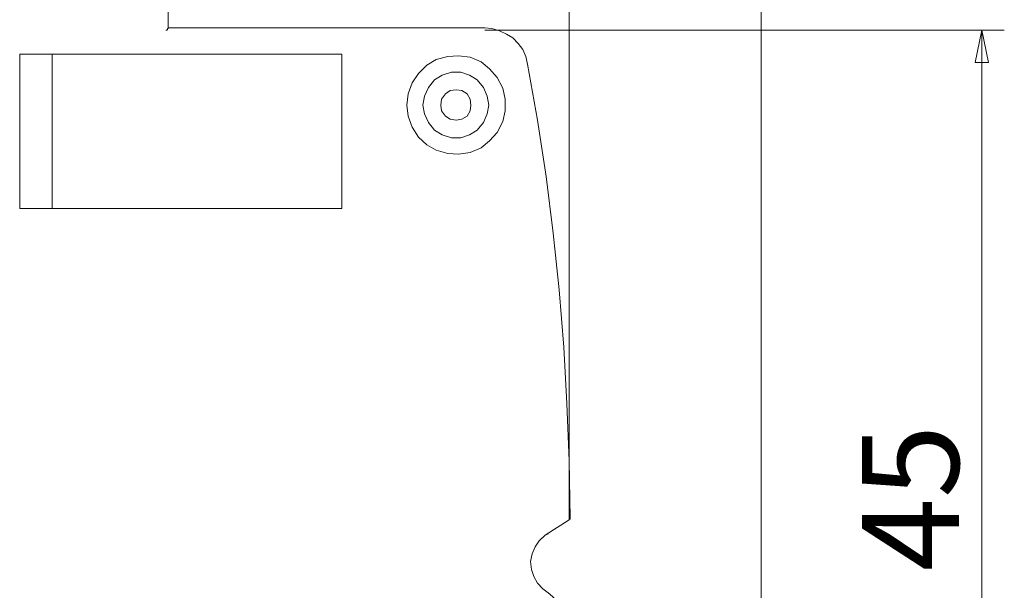
# Model space of a CAD drawing. Units: centimetres. Extents: x -2.61 to 2.39, y 1.47 to 5.43.
# Drawn here: x 0.84 to 2.39, y 2.88 to 3.78 of the extents above; entities that cross this region are included whole.
import ezdxf

# ---------------------------------------------------------------- set-up
doc = ezdxf.new("R2010")
doc.units = ezdxf.units.CM
doc.header["$MEASUREMENT"] = 0
doc.layers.add('layer 1', color=7, linetype='Continuous')
doc.styles.add('0', font='arial.ttf', dxfattribs={"height": 1})

msp = doc.modelspace()

# ---------------------------------------------------------------- linework, layer by layer
at = {"layer": 'layer 1', "color": 250, "lineweight": 9}
for points in [[(2.00714, 2.35608), (2.00714, 2.35608), (2.00714, 5.27223), (2.00714, 5.27223)], [(1.70492, 2.99463), (1.70492, 2.99463), (1.70492, 5.02363), (1.70492, 5.02363)], [(1.07367, 3.76846), (1.07367, 3.76846), (1.07367, 4.32902), (1.07367, 4.32902)], [(1.57209, 3.76846), (1.57209, 3.76846), (1.07367, 3.76846), (1.07367, 3.76846)], [(1.57209, 3.7648), (1.57209, 3.7648), (2.38978, 3.7648), (2.38978, 3.7648)], [(2.35444, 3.7648), (2.35444, 3.7648), (2.35444, 2.21715), (2.35444, 2.21715)], [(0.8397, 3.72702), (0.8397, 3.72702), (1.34664, 3.72702), (1.34664, 3.72702)], [(0.8397, 3.48452), (0.8397, 3.48452), (0.8397, 3.72702), (0.8397, 3.72702)], [(0.89088, 3.48452), (0.89088, 3.48452), (0.89088, 3.72702), (0.89088, 3.72702)], [(1.34664, 3.72702), (1.34664, 3.72702), (1.34664, 3.48452), (1.34664, 3.48452)], [(1.34664, 3.48452), (1.34664, 3.48452), (0.8397, 3.48452), (0.8397, 3.48452)], [(1.70492, 2.99463), (1.70492, 2.99463), (1.66714, 2.97026), (1.66714, 2.97026)], [(1.67201, 2.9727), (1.67201, 2.9727), (1.66714, 2.97026), (1.66714, 2.97026)]]:
    msp.add_open_spline(points, degree=3, dxfattribs=at)
for points, knots in [([(1.07002, 3.7648), (1.07002, 3.7648), (1.07124, 3.7648), (1.07124, 3.7648), (1.07124, 3.7648), (1.07124, 3.7648), (1.07245, 3.76602), (1.07245, 3.76602), (1.07245, 3.76602), (1.07245, 3.76602), (1.07245, 3.76724), (1.07245, 3.76724), (1.07245, 3.76724), (1.07245, 3.76724), (1.07367, 3.76724), (1.07367, 3.76724), (1.07367, 3.76724), (1.07367, 3.76724), (1.07367, 3.76846), (1.07367, 3.76846)], [0, 0, 0, 0, 0.1666667, 0.1666667, 0.1666667, 0.1666667, 0.3333333, 0.3333333, 0.3333333, 0.3333333, 0.5, 0.5, 0.5, 0.5, 0.6666667, 0.6666667, 0.6666667, 0.6666667, 1, 1, 1, 1]), ([(1.63911, 3.71118), (1.63911, 3.71118), (1.63667, 3.72337), (1.63667, 3.72337), (1.63667, 3.72337), (1.63667, 3.72337), (1.6318, 3.73433), (1.6318, 3.73433), (1.6318, 3.73433), (1.6318, 3.73433), (1.62449, 3.74408), (1.62449, 3.74408), (1.62449, 3.74408), (1.62449, 3.74408), (1.61596, 3.75261), (1.61596, 3.75261), (1.61596, 3.75261), (1.61596, 3.75261), (1.60621, 3.75871), (1.60621, 3.75871), (1.60621, 3.75871), (1.60621, 3.75871), (1.59524, 3.76358), (1.59524, 3.76358), (1.59524, 3.76358), (1.59524, 3.76358), (1.58305, 3.76724), (1.58305, 3.76724), (1.58305, 3.76724), (1.58305, 3.76724), (1.57209, 3.76846), (1.57209, 3.76846)], [0, 0, 0, 0, 0.1111111, 0.1111111, 0.1111111, 0.1111111, 0.2222222, 0.2222222, 0.2222222, 0.2222222, 0.3333333, 0.3333333, 0.3333333, 0.3333333, 0.4444444, 0.4444444, 0.4444444, 0.4444444, 0.5555556, 0.5555556, 0.5555556, 0.5555556, 0.6666667, 0.6666667, 0.6666667, 0.6666667, 0.7777778, 0.7777778, 0.7777778, 0.7777778, 1, 1, 1, 1]), ([(2.36493, 3.71388), (2.36493, 3.71388), (2.35444, 3.7648), (2.35444, 3.7648), (2.35444, 3.7648), (2.35444, 3.7648), (2.34394, 3.71388), (2.34394, 3.71388), (2.34394, 3.71388), (2.34394, 3.71388), (2.36493, 3.71388), (2.36493, 3.71388)], [0, 0, 0, 0, 0.25, 0.25, 0.25, 0.25, 0.5, 0.5, 0.5, 0.5, 1, 1, 1, 1]), ([(1.44901, 3.64659), (1.44901, 3.64659), (1.45144, 3.66487), (1.45144, 3.66487), (1.45144, 3.66487), (1.45144, 3.66487), (1.45754, 3.68193), (1.45754, 3.68193), (1.45754, 3.68193), (1.45754, 3.68193), (1.46729, 3.69656), (1.46729, 3.69656), (1.46729, 3.69656), (1.46729, 3.69656), (1.48069, 3.70996), (1.48069, 3.70996), (1.48069, 3.70996), (1.48069, 3.70996), (1.49531, 3.71849), (1.49531, 3.71849), (1.49531, 3.71849), (1.49531, 3.71849), (1.51359, 3.72337), (1.51359, 3.72337), (1.51359, 3.72337), (1.51359, 3.72337), (1.53066, 3.72458), (1.53066, 3.72458), (1.53066, 3.72458), (1.53066, 3.72458), (1.54893, 3.72215), (1.54893, 3.72215), (1.54893, 3.72215), (1.54893, 3.72215), (1.56599, 3.71484), (1.56599, 3.71484), (1.56599, 3.71484), (1.56599, 3.71484), (1.5794, 3.70387), (1.5794, 3.70387), (1.5794, 3.70387), (1.5794, 3.70387), (1.59159, 3.69046), (1.59159, 3.69046), (1.59159, 3.69046), (1.59159, 3.69046), (1.60012, 3.6734), (1.60012, 3.6734), (1.60012, 3.6734), (1.60012, 3.6734), (1.60377, 3.65634), (1.60377, 3.65634), (1.60377, 3.65634), (1.60377, 3.65634), (1.60377, 3.63806), (1.60377, 3.63806), (1.60377, 3.63806), (1.60377, 3.63806), (1.60012, 3.621), (1.60012, 3.621), (1.60012, 3.621), (1.60012, 3.621), (1.59159, 3.60394), (1.59159, 3.60394), (1.59159, 3.60394), (1.59159, 3.60394), (1.5794, 3.59053), (1.5794, 3.59053), (1.5794, 3.59053), (1.5794, 3.59053), (1.56599, 3.57957), (1.56599, 3.57957), (1.56599, 3.57957), (1.56599, 3.57957), (1.54893, 3.57226), (1.54893, 3.57226), (1.54893, 3.57226), (1.54893, 3.57226), (1.53066, 3.56982), (1.53066, 3.56982), (1.53066, 3.56982), (1.53066, 3.56982), (1.51359, 3.57104), (1.51359, 3.57104), (1.51359, 3.57104), (1.51359, 3.57104), (1.49531, 3.57591), (1.49531, 3.57591), (1.49531, 3.57591), (1.49531, 3.57591), (1.48069, 3.58444), (1.48069, 3.58444), (1.48069, 3.58444), (1.48069, 3.58444), (1.46729, 3.59663), (1.46729, 3.59663), (1.46729, 3.59663), (1.46729, 3.59663), (1.45754, 3.61247), (1.45754, 3.61247), (1.45754, 3.61247), (1.45754, 3.61247), (1.45144, 3.62953), (1.45144, 3.62953), (1.45144, 3.62953), (1.45144, 3.62953), (1.44901, 3.64659), (1.44901, 3.64659)], [0, 0, 0, 0, 0.0357143, 0.0357143, 0.0357143, 0.0357143, 0.0714286, 0.0714286, 0.0714286, 0.0714286, 0.1071429, 0.1071429, 0.1071429, 0.1071429, 0.1428571, 0.1428571, 0.1428571, 0.1428571, 0.1785714, 0.1785714, 0.1785714, 0.1785714, 0.2142857, 0.2142857, 0.2142857, 0.2142857, 0.25, 0.25, 0.25, 0.25, 0.2857143, 0.2857143, 0.2857143, 0.2857143, 0.3214286, 0.3214286, 0.3214286, 0.3214286, 0.3571429, 0.3571429, 0.3571429, 0.3571429, 0.3928571, 0.3928571, 0.3928571, 0.3928571, 0.4285714, 0.4285714, 0.4285714, 0.4285714, 0.4642857, 0.4642857, 0.4642857, 0.4642857, 0.5, 0.5, 0.5, 0.5, 0.5357143, 0.5357143, 0.5357143, 0.5357143, 0.5714286, 0.5714286, 0.5714286, 0.5714286, 0.6071429, 0.6071429, 0.6071429, 0.6071429, 0.6428571, 0.6428571, 0.6428571, 0.6428571, 0.6785714, 0.6785714, 0.6785714, 0.6785714, 0.7142857, 0.7142857, 0.7142857, 0.7142857, 0.75, 0.75, 0.75, 0.75, 0.7857143, 0.7857143, 0.7857143, 0.7857143, 0.8214286, 0.8214286, 0.8214286, 0.8214286, 0.8571429, 0.8571429, 0.8571429, 0.8571429, 0.8928571, 0.8928571, 0.8928571, 0.8928571, 0.9285714, 0.9285714, 0.9285714, 0.9285714, 1, 1, 1, 1]), ([(1.70614, 2.99707), (1.70614, 2.99707), (1.70492, 3.08725), (1.70492, 3.08725), (1.70492, 3.08725), (1.70492, 3.08725), (1.70126, 3.17743), (1.70126, 3.17743), (1.70126, 3.17743), (1.70126, 3.17743), (1.69639, 3.26639), (1.69639, 3.26639), (1.69639, 3.26639), (1.69639, 3.26639), (1.68908, 3.35656), (1.68908, 3.35656), (1.68908, 3.35656), (1.68908, 3.35656), (1.67933, 3.44552), (1.67933, 3.44552), (1.67933, 3.44552), (1.67933, 3.44552), (1.66836, 3.53448), (1.66836, 3.53448), (1.66836, 3.53448), (1.66836, 3.53448), (1.65495, 3.62344), (1.65495, 3.62344), (1.65495, 3.62344), (1.65495, 3.62344), (1.63911, 3.71118), (1.63911, 3.71118)], [0, 0, 0, 0, 0.1111111, 0.1111111, 0.1111111, 0.1111111, 0.2222222, 0.2222222, 0.2222222, 0.2222222, 0.3333333, 0.3333333, 0.3333333, 0.3333333, 0.4444444, 0.4444444, 0.4444444, 0.4444444, 0.5555556, 0.5555556, 0.5555556, 0.5555556, 0.6666667, 0.6666667, 0.6666667, 0.6666667, 0.7777778, 0.7777778, 0.7777778, 0.7777778, 1, 1, 1, 1]), ([(1.57818, 3.64659), (1.57818, 3.64659), (1.57575, 3.63319), (1.57575, 3.63319), (1.57575, 3.63319), (1.57575, 3.63319), (1.56965, 3.61978), (1.56965, 3.61978), (1.56965, 3.61978), (1.56965, 3.61978), (1.5599, 3.6076), (1.5599, 3.6076), (1.5599, 3.6076), (1.5599, 3.6076), (1.54772, 3.60029), (1.54772, 3.60029), (1.54772, 3.60029), (1.54772, 3.60029), (1.53431, 3.59541), (1.53431, 3.59541), (1.53431, 3.59541), (1.53431, 3.59541), (1.51969, 3.59541), (1.51969, 3.59541), (1.51969, 3.59541), (1.51969, 3.59541), (1.50506, 3.60029), (1.50506, 3.60029), (1.50506, 3.60029), (1.50506, 3.60029), (1.49288, 3.6076), (1.49288, 3.6076), (1.49288, 3.6076), (1.49288, 3.6076), (1.48313, 3.61978), (1.48313, 3.61978), (1.48313, 3.61978), (1.48313, 3.61978), (1.47704, 3.63319), (1.47704, 3.63319), (1.47704, 3.63319), (1.47704, 3.63319), (1.4746, 3.64659), (1.4746, 3.64659), (1.4746, 3.64659), (1.4746, 3.64659), (1.47704, 3.66122), (1.47704, 3.66122), (1.47704, 3.66122), (1.47704, 3.66122), (1.48313, 3.67462), (1.48313, 3.67462), (1.48313, 3.67462), (1.48313, 3.67462), (1.49288, 3.68681), (1.49288, 3.68681), (1.49288, 3.68681), (1.49288, 3.68681), (1.50506, 3.69412), (1.50506, 3.69412), (1.50506, 3.69412), (1.50506, 3.69412), (1.51969, 3.69899), (1.51969, 3.69899), (1.51969, 3.69899), (1.51969, 3.69899), (1.53431, 3.69899), (1.53431, 3.69899), (1.53431, 3.69899), (1.53431, 3.69899), (1.54772, 3.69412), (1.54772, 3.69412), (1.54772, 3.69412), (1.54772, 3.69412), (1.5599, 3.68681), (1.5599, 3.68681), (1.5599, 3.68681), (1.5599, 3.68681), (1.56965, 3.67462), (1.56965, 3.67462), (1.56965, 3.67462), (1.56965, 3.67462), (1.57575, 3.66122), (1.57575, 3.66122), (1.57575, 3.66122), (1.57575, 3.66122), (1.57818, 3.64659), (1.57818, 3.64659)], [0, 0, 0, 0, 0.0434783, 0.0434783, 0.0434783, 0.0434783, 0.0869565, 0.0869565, 0.0869565, 0.0869565, 0.1304348, 0.1304348, 0.1304348, 0.1304348, 0.173913, 0.173913, 0.173913, 0.173913, 0.2173913, 0.2173913, 0.2173913, 0.2173913, 0.2608696, 0.2608696, 0.2608696, 0.2608696, 0.3043478, 0.3043478, 0.3043478, 0.3043478, 0.3478261, 0.3478261, 0.3478261, 0.3478261, 0.3913043, 0.3913043, 0.3913043, 0.3913043, 0.4347826, 0.4347826, 0.4347826, 0.4347826, 0.4782609, 0.4782609, 0.4782609, 0.4782609, 0.5217391, 0.5217391, 0.5217391, 0.5217391, 0.5652174, 0.5652174, 0.5652174, 0.5652174, 0.6086957, 0.6086957, 0.6086957, 0.6086957, 0.6521739, 0.6521739, 0.6521739, 0.6521739, 0.6956522, 0.6956522, 0.6956522, 0.6956522, 0.7391304, 0.7391304, 0.7391304, 0.7391304, 0.7826087, 0.7826087, 0.7826087, 0.7826087, 0.826087, 0.826087, 0.826087, 0.826087, 0.8695652, 0.8695652, 0.8695652, 0.8695652, 0.9130435, 0.9130435, 0.9130435, 0.9130435, 1, 1, 1, 1]), ([(1.55015, 3.64659), (1.55015, 3.64659), (1.54893, 3.63806), (1.54893, 3.63806), (1.54893, 3.63806), (1.54893, 3.63806), (1.54406, 3.62953), (1.54406, 3.62953), (1.54406, 3.62953), (1.54406, 3.62953), (1.53553, 3.62466), (1.53553, 3.62466), (1.53553, 3.62466), (1.53553, 3.62466), (1.527, 3.62344), (1.527, 3.62344), (1.527, 3.62344), (1.527, 3.62344), (1.51725, 3.62466), (1.51725, 3.62466), (1.51725, 3.62466), (1.51725, 3.62466), (1.50994, 3.62953), (1.50994, 3.62953), (1.50994, 3.62953), (1.50994, 3.62953), (1.50385, 3.63806), (1.50385, 3.63806), (1.50385, 3.63806), (1.50385, 3.63806), (1.50263, 3.64659), (1.50263, 3.64659), (1.50263, 3.64659), (1.50263, 3.64659), (1.50385, 3.65634), (1.50385, 3.65634), (1.50385, 3.65634), (1.50385, 3.65634), (1.50994, 3.66487), (1.50994, 3.66487), (1.50994, 3.66487), (1.50994, 3.66487), (1.51725, 3.66975), (1.51725, 3.66975), (1.51725, 3.66975), (1.51725, 3.66975), (1.527, 3.67097), (1.527, 3.67097), (1.527, 3.67097), (1.527, 3.67097), (1.53553, 3.66975), (1.53553, 3.66975), (1.53553, 3.66975), (1.53553, 3.66975), (1.54406, 3.66487), (1.54406, 3.66487), (1.54406, 3.66487), (1.54406, 3.66487), (1.54893, 3.65634), (1.54893, 3.65634), (1.54893, 3.65634), (1.54893, 3.65634), (1.55015, 3.64659), (1.55015, 3.64659)], [0, 0, 0, 0, 0.0588235, 0.0588235, 0.0588235, 0.0588235, 0.1176471, 0.1176471, 0.1176471, 0.1176471, 0.1764706, 0.1764706, 0.1764706, 0.1764706, 0.2352941, 0.2352941, 0.2352941, 0.2352941, 0.2941176, 0.2941176, 0.2941176, 0.2941176, 0.3529412, 0.3529412, 0.3529412, 0.3529412, 0.4117647, 0.4117647, 0.4117647, 0.4117647, 0.4705882, 0.4705882, 0.4705882, 0.4705882, 0.5294118, 0.5294118, 0.5294118, 0.5294118, 0.5882353, 0.5882353, 0.5882353, 0.5882353, 0.6470588, 0.6470588, 0.6470588, 0.6470588, 0.7058824, 0.7058824, 0.7058824, 0.7058824, 0.7647059, 0.7647059, 0.7647059, 0.7647059, 0.8235294, 0.8235294, 0.8235294, 0.8235294, 0.8823529, 0.8823529, 0.8823529, 0.8823529, 1, 1, 1, 1]), ([(1.70492, 2.99463), (1.70492, 2.99463), (1.70492, 2.99463), (1.70492, 2.99463), (1.70492, 2.99463), (1.70492, 2.99463), (1.70492, 2.99585), (1.70492, 2.99585), (1.70492, 2.99585), (1.70492, 2.99585), (1.70614, 2.99585), (1.70614, 2.99585), (1.70614, 2.99585), (1.70614, 2.99585), (1.70614, 2.99707), (1.70614, 2.99707)], [0, 0, 0, 0, 0.2, 0.2, 0.2, 0.2, 0.4, 0.4, 0.4, 0.4, 0.6, 0.6, 0.6, 0.6, 1, 1, 1, 1]), ([(1.66349, 2.88617), (1.66349, 2.88617), (1.65495, 2.8947), (1.65495, 2.8947), (1.65495, 2.8947), (1.65495, 2.8947), (1.64886, 2.90567), (1.64886, 2.90567), (1.64886, 2.90567), (1.64886, 2.90567), (1.64521, 2.91664), (1.64521, 2.91664), (1.64521, 2.91664), (1.64521, 2.91664), (1.64399, 2.92883), (1.64399, 2.92883), (1.64399, 2.92883), (1.64399, 2.92883), (1.64642, 2.94101), (1.64642, 2.94101), (1.64642, 2.94101), (1.64642, 2.94101), (1.6513, 2.95198), (1.6513, 2.95198), (1.6513, 2.95198), (1.6513, 2.95198), (1.65739, 2.96173), (1.65739, 2.96173), (1.65739, 2.96173), (1.65739, 2.96173), (1.66714, 2.97026), (1.66714, 2.97026)], [0, 0, 0, 0, 0.1111111, 0.1111111, 0.1111111, 0.1111111, 0.2222222, 0.2222222, 0.2222222, 0.2222222, 0.3333333, 0.3333333, 0.3333333, 0.3333333, 0.4444444, 0.4444444, 0.4444444, 0.4444444, 0.5555556, 0.5555556, 0.5555556, 0.5555556, 0.6666667, 0.6666667, 0.6666667, 0.6666667, 0.7777778, 0.7777778, 0.7777778, 0.7777778, 1, 1, 1, 1]), ([(1.66349, 2.88617), (1.66349, 2.88617), (1.66958, 2.8813), (1.66958, 2.8813), (1.66958, 2.8813), (1.66958, 2.8813), (1.67445, 2.87764), (1.67445, 2.87764), (1.67445, 2.87764), (1.67445, 2.87764), (1.67933, 2.87277), (1.67933, 2.87277), (1.67933, 2.87277), (1.67933, 2.87277), (1.6842, 2.86789), (1.6842, 2.86789), (1.6842, 2.86789), (1.6842, 2.86789), (1.68908, 2.86302), (1.68908, 2.86302), (1.68908, 2.86302), (1.68908, 2.86302), (1.69395, 2.85693), (1.69395, 2.85693), (1.69395, 2.85693), (1.69395, 2.85693), (1.69882, 2.85205), (1.69882, 2.85205), (1.69882, 2.85205), (1.69882, 2.85205), (1.7037, 2.84718), (1.7037, 2.84718)], [0, 0, 0, 0, 0.1111111, 0.1111111, 0.1111111, 0.1111111, 0.2222222, 0.2222222, 0.2222222, 0.2222222, 0.3333333, 0.3333333, 0.3333333, 0.3333333, 0.4444444, 0.4444444, 0.4444444, 0.4444444, 0.5555556, 0.5555556, 0.5555556, 0.5555556, 0.6666667, 0.6666667, 0.6666667, 0.6666667, 0.7777778, 0.7777778, 0.7777778, 0.7777778, 1, 1, 1, 1])]:
    msp.add_open_spline(points, degree=3, knots=knots, dxfattribs=at)

# ---------------------------------------------------------------- texts
at = {"layer": 'layer 1', "color": 250, "style": '0'}
msp.add_text(' 45 ', height=0.152402, rotation=90, dxfattribs=at).set_placement((2.3182, 2.86685))

doc.saveas('drawing.dxf')
